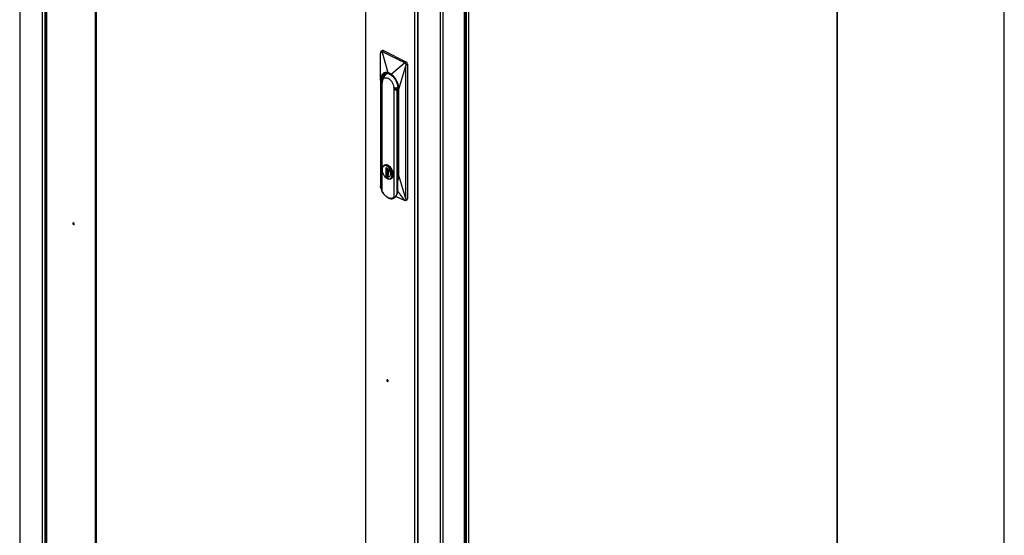
# Model space of a CAD drawing. Units: millimetres. Extents: x 0 to 3090, y -589 to 424.
# Drawn here: x 319 to 368, y 103 to 129 of the extents above; entities that cross this region are included whole.
import ezdxf

# ---------------------------------------------------------------- set-up
doc = ezdxf.new("R2010")
doc.units = ezdxf.units.MM
doc.header["$LTSCALE"] = 23.1
doc.layers.get('0').update_dxf_attribs({"linetype": 'CONTINUOUS'})
pattern_1 = [(45, (0, 0), (-5.9397, 5.9397), [])]

msp = doc.modelspace()

# ---------------------------------------------------------------- hatches: boundary and pattern name
at = {"linetype": 'Continuous'}
h = msp.add_hatch(dxfattribs=at)
h.set_pattern_fill('DEFAULT__25', color=2, scale=8.4, angle=45, style=0, pattern_type=0)
h.set_pattern_definition(pattern_1)
edge = h.paths.add_edge_path()
edge.add_line((324.4788, 107.45962), (327.3288, 107.45962))
edge.add_arc((327.3288, 107.18962), 0.27, 0, 90)
edge.add_line((327.5988, 107.18962), (327.5988, 106.01962))
edge.add_line((327.4488, 106.01962), (327.5988, 106.01962))
edge.add_line((327.4488, 107.18962), (327.4488, 106.01962))
edge.add_arc((327.3288, 107.18962), 0.12, 0, 90)
edge.add_line((324.4788, 107.30962), (327.3288, 107.30962))
edge.add_line((324.4788, 107.30962), (324.4788, 107.45962))
h = msp.add_hatch(dxfattribs=at)
h.set_pattern_fill('DEFAULT__19', color=2, scale=8.4, angle=45, style=0, pattern_type=0)
h.set_pattern_definition(pattern_1)
edge = h.paths.add_edge_path()
edge.add_line((335.2488, 103.78762), (335.2488, 103.90762))
edge.add_line((335.2488, 103.90762), (335.3688, 103.90762))
edge.add_line((335.3688, 103.78762), (335.3688, 103.90762))
edge.add_line((335.3688, 103.78762), (335.2488, 103.78762))
edge = h.paths.add_edge_path()
edge.add_line((335.2488, 104.50762), (335.2488, 105.07162))
edge.add_arc((335.4888, 105.07162), 0.24, 90, 180)
edge.add_line((335.4888, 105.31162), (336.0288, 105.31162))
edge.add_arc((336.0288, 105.43162), 0.12, -90, 0)
edge.add_line((336.1488, 105.43162), (336.1488, 106.30762))
edge.add_arc((336.3888, 106.30762), 0.24, 90, 180)
edge.add_line((336.3888, 106.54762), (340.4088, 106.54762))
edge.add_arc((340.4088, 106.30762), 0.24, 0, 90)
edge.add_line((340.6488, 106.30762), (340.6488, 105.79162))
edge.add_line((340.6488, 105.79162), (340.6488, 105.43162))
edge.add_arc((340.4088, 105.43162), 0.24, -90, 0)
edge.add_line((340.4088, 105.19162), (339.9288, 105.19162))
edge.add_line((339.9288, 105.19162), (339.9288, 105.31162))
edge.add_line((340.4088, 105.31162), (339.9288, 105.31162))
edge.add_arc((340.4088, 105.43162), 0.12, -90, 0)
edge.add_line((340.5288, 105.79162), (340.5288, 105.43162))
edge.add_line((340.5288, 106.30762), (340.5288, 105.79162))
edge.add_arc((340.4088, 106.30762), 0.12, 0, 90)
edge.add_line((336.3888, 106.42762), (340.4088, 106.42762))
edge.add_arc((336.3888, 106.30762), 0.12, 90, 180)
edge.add_line((336.2688, 105.43162), (336.2688, 106.30762))
edge.add_arc((336.0288, 105.43162), 0.24, -90, 0)
edge.add_line((335.4888, 105.19162), (336.0288, 105.19162))
edge.add_arc((335.4888, 105.07162), 0.12, 90, 180)
edge.add_line((335.3688, 104.50762), (335.3688, 105.07162))
edge.add_line((335.2488, 104.50762), (335.3688, 104.50762))
edge = h.paths.add_edge_path()
edge.add_line((339.3288, 105.19162), (339.2088, 105.19162))
edge.add_line((339.2088, 105.31162), (339.2088, 105.19162))
edge.add_line((339.3288, 105.31162), (339.2088, 105.31162))
edge.add_line((339.3288, 105.19162), (339.3288, 105.31162))

# ---------------------------------------------------------------- linework, layer by layer
at = {"color": 7, "linetype": 'Continuous', "lineweight": 25}
for p, q in [((368.03108, 179.92924), (368.03108, 93.41614)), ((368.06036, 93.45133), (368.06036, 179.96476)), ((318.70533, 176.47493), (318.70533, 89.93019)), ((318.73462, 89.88701), (318.73462, 176.4474)), ((359.68148, 89.19503), (359.68148, 175.81528)), ((359.70491, 89.22331), (359.70491, 175.83527)), ((322.49285, 171.50531), (322.49285, 91.07736)), ((322.54588, 171.4788), (322.54588, 91.10388)), ((319.82365, 169.32756), (319.82365, 95.60069)), ((319.96507, 169.34229), (319.96507, 95.54414)), ((320.01769, 169.31598), (320.01769, 95.51783)), ((320.0499, 169.29987), (320.0499, 95.50172)), ((338.49102, 166.4654), (338.49102, 80.1191)), ((338.64659, 166.4654), (338.64659, 80.1191)), ((338.65828, 166.50038), (338.65828, 79.89168)), ((338.68757, 79.8565), (338.68757, 166.46485)), ((341.00705, 79.8565), (341.00705, 166.46485)), ((341.03634, 79.89168), (341.03634, 166.50038)), ((341.09932, 79.96052), (341.09932, 166.58077)), ((341.21246, 79.96052), (341.21246, 166.58077)), ((339.7766, 165.89636), (339.7766, 79.33596)), ((339.91802, 165.89636), (339.91802, 79.33596)), ((336.04808, 84.29974), (336.04808, 164.7277)), ((336.79871, 127.44149), (336.79591, 127.39332)), ((336.79591, 126.05738), (336.79591, 127.39332)), ((336.889, 127.53398), (336.81862, 127.48846)), ((336.86482, 127.48918), (336.93733, 127.5332)), ((337.17557, 126.42189), (336.86984, 127.48661)), ((336.93733, 127.5332), (338.0687, 126.96751)), ((337.32873, 126.3467), (337.99099, 126.92603)), ((338.0687, 126.96751), (337.99619, 126.92349)), ((338.05848, 126.8116), (338.13941, 126.84555)), ((338.13941, 126.84555), (338.13941, 120.09056)), ((337.71515, 125.59776), (338.05514, 126.7637)), ((338.05848, 126.8116), (338.05514, 126.7637)), ((338.05514, 120.1017), (338.05514, 126.7637)), ((336.79591, 126.05738), (336.79591, 121.72726)), ((336.82571, 125.91612), (336.82571, 120.76465)), ((336.82722, 120.72763), (336.82722, 125.91185)), ((336.83126, 126.03971), (336.83126, 125.93171)), ((336.83472, 125.9346), (336.88097, 125.98549)), ((336.87095, 125.93867), (336.83472, 125.9346)), ((336.86135, 126.06841), (336.86742, 126.07065)), ((336.86662, 126.03971), (336.86135, 126.06841)), ((336.86662, 125.95667), (336.86662, 126.03971)), ((336.90281, 126.08834), (336.86742, 126.07065)), ((336.87095, 125.93867), (336.87863, 125.9622)), ((336.87546, 125.94174), (336.87095, 125.93867)), ((336.87767, 125.93503), (336.87836, 125.94977)), ((336.87767, 121.64126), (336.87767, 125.93503)), ((336.87805, 125.95296), (336.87836, 125.94977)), ((336.87836, 125.94977), (336.88102, 125.9861)), ((336.87951, 125.96925), (336.88101, 125.9861)), ((337.46847, 125.65775), (337.46033, 125.69644)), ((337.46033, 125.69644), (337.46299, 125.65745)), ((337.46847, 125.65775), (337.46299, 125.65745)), ((337.46299, 125.65745), (337.46368, 125.64203)), ((337.46368, 125.64203), (337.46368, 120.17849)), ((337.61551, 125.5442), (337.49777, 125.62527)), ((337.6023, 125.5243), (337.6023, 120.34009)), ((337.67236, 125.63203), (337.61551, 125.5442)), ((337.62853, 125.52721), (337.62853, 120.45265)), ((337.63133, 120.43642), (337.63133, 125.52888)), ((337.67247, 125.62428), (337.67247, 121.2725)), ((337.67979, 125.61544), (337.67831, 125.62938)), ((337.67979, 121.26366), (337.67979, 125.61544)), ((337.71515, 121.26764), (337.71515, 125.59776)), ((336.79591, 121.72726), (336.79591, 120.73132)), ((336.87767, 120.47149), (336.87767, 121.47433)), ((337.04311, 121.80351), (336.96511, 121.76451)), ((337.0814, 121.66666), (337.16095, 121.62689)), ((337.0814, 121.17953), (337.0814, 121.66666)), ((337.09024, 121.66225), (337.09024, 121.18394)), ((337.17602, 121.77704), (337.13002, 121.75404)), ((337.16095, 121.62689), (337.16095, 121.62134)), ((337.16183, 121.61858), (337.16183, 121.20307)), ((337.17598, 121.57444), (337.17598, 121.26133)), ((337.67247, 121.56434), (337.64336, 121.53853)), ((337.64336, 121.53853), (337.64336, 120.40476)), ((337.67676, 121.68552), (337.67804, 121.68466)), ((337.67676, 121.28715), (337.67676, 121.68552)), ((337.67804, 121.68466), (337.67804, 121.28629)), ((337.07239, 121.15205), (337.08467, 121.14288)), ((337.09024, 121.18394), (337.0814, 121.17953)), ((337.16095, 121.13975), (337.0814, 121.17953)), ((337.09024, 121.18394), (337.16095, 121.14859)), ((337.16007, 121.16895), (337.1134, 121.19228)), ((337.116, 121.18688), (337.16095, 121.1644)), ((337.16095, 121.19943), (337.16095, 121.13975)), ((337.17094, 121.20747), (337.16802, 121.19882)), ((337.29493, 121.10487), (337.37293, 121.14387)), ((337.64336, 121.27315), (337.67247, 121.28957)), ((337.67804, 121.28629), (337.67676, 121.28715)), ((338.05514, 120.1017), (337.71515, 121.26764)), ((336.79871, 120.68649), (336.79591, 120.73132)), ((336.82895, 120.76429), (336.82722, 120.72763)), ((337.62853, 120.45265), (337.6023, 120.34009)), ((337.63133, 120.43642), (337.62853, 120.45265)), ((337.64336, 120.48527), (337.99107, 120.01334)), ((337.43991, 120.12719), (337.50001, 120.15725)), ((338.03097, 120.00583), (338.10961, 120.03482)), ((338.05514, 120.1017), (338.05848, 120.0566)), ((338.13941, 120.09056), (338.05848, 120.0566)), ((321.41274, 118.80655), (321.4039, 118.80213)), ((337.14587, 110.93998), (337.13703, 110.93556))]:
    msp.add_line(p, q, dxfattribs=at)
at = {"color": 7, "linetype": 'Continuous', "lineweight": 25, "flags": 128}
for points in [[(336.86742, 126.07065), (336.87941, 126.15722), (336.88756, 126.18698)], [(337.13002, 121.75404), (337.07102, 121.77525), (337.01509, 121.77881), (336.96512, 121.76452), (336.9237, 121.73312), (336.89298, 121.68625), (336.87454, 121.62634), (336.87321, 121.61843)], [(337.13002, 121.11534), (337.18901, 121.09413), (337.24494, 121.09057), (337.29491, 121.10486), (337.33633, 121.13626), (337.36706, 121.18313), (337.38549, 121.24304), (337.39067, 121.3129), (337.38233, 121.38906), (337.36091, 121.4676), (337.32752, 121.54443), (337.28389, 121.61557), (337.23227, 121.67733), (337.17536, 121.7265)], [(337.16095, 121.62134), (337.20526, 121.57867), (337.24353, 121.52535), (337.27302, 121.4652), (337.29161, 121.40255), (337.29795, 121.34188), (337.29161, 121.28756), (337.27302, 121.24349), (337.24353, 121.21283), (337.20526, 121.19778), (337.16095, 121.19943)], [(337.29824, 121.10653), (337.336, 121.11845), (337.37799, 121.14888), (337.40958, 121.19466), (337.42919, 121.2535), (337.43584, 121.32244), (337.42919, 121.39803), (337.40958, 121.47647), (337.37799, 121.55385), (337.336, 121.62626), (337.28572, 121.69009), (337.22968, 121.74213), (337.17067, 121.77978)], [(337.07737, 121.14835), (337.07724, 121.14651), (337.07746, 121.1449), (337.07801, 121.1436), (337.07887, 121.14265), (337.08002, 121.14209), (337.08141, 121.14194), (337.08298, 121.14221), (337.08467, 121.14288)], [(337.1635, 121.15873), (337.15362, 121.1646), (337.13317, 121.17829)], [(337.66414, 121.15235), (337.65233, 121.11518), (337.64336, 121.09353)], [(337.43991, 120.12719), (337.47478, 120.1491), (337.51927, 120.19458)], [(337.5746, 120.22156), (337.82837, 120.09468), (337.97244, 120.02265), (337.99107, 120.01334)], [(321.4039, 118.88873), (321.39037, 118.8922), (321.3789, 118.88855), (321.37124, 118.87833), (321.36855, 118.86311), (321.37124, 118.84519), (321.3789, 118.82731), (321.39037, 118.81219), (321.4039, 118.80213)], [(321.4039, 118.80213), (321.41743, 118.79866), (321.4289, 118.80231), (321.43656, 118.81253), (321.43926, 118.82775), (321.43656, 118.84567), (321.4289, 118.86355), (321.41743, 118.87867), (321.4039, 118.88873)], [(337.13703, 111.02217), (337.1235, 111.02564), (337.11203, 111.02198), (337.10436, 111.01177), (337.10167, 110.99654), (337.10436, 110.97863), (337.11203, 110.96075), (337.1235, 110.94563), (337.13703, 110.93556)], [(337.13703, 110.93556), (337.15056, 110.9321), (337.16203, 110.93575), (337.16969, 110.94596), (337.17238, 110.96119), (337.16969, 110.9791), (337.16203, 110.99698), (337.15056, 111.01211), (337.13703, 111.02217)]]:
    msp.add_lwpolyline(points, dxfattribs=at)
at = {"color": 7, "linetype": 'Continuous', "lineweight": 25}
for centre, radius, start, end in [((336.9125, 127.49225), 0.04788, 58.763958, 119.390038), ((337.99466, 126.84311), 0.14477, 0.967816, 59.242148), ((337.43937, 125.9195), 0.5625, 126.095178, 174.927477), ((337.1349, 126.11803), 0.25677, 57.409788, 164.423511), ((336.85071, 125.91612), 0.025, 147.764568, 180.000015), ((336.83286, 125.91624), 0.00715, 180.94021, 217.91054), ((336.8443, 125.92013), 0.01744, 123.864222, 147.662453), ((336.84894, 126.0796), 0.04364, 246.101943, 293.898057), ((337.27993, 126.33987), 0.01379, 172.523039, 236.644514), ((337.52898, 125.5232), 0.08939, 0.595144, 13.408723), ((337.61334, 125.55899), 0.03522, 278.208663, 295.547713), ((337.61925, 125.54596), 0.02092, 296.319926, 305.259099), ((337.68308, 125.62559), 0.01067, 185.849913, 252.021938), ((337.07917, 121.64143), 0.16587, 56.519623, 140.762931), ((336.9784, 121.45329), 0.33681, 54.212789, 63.246313), ((337.18577, 121.70803), 0.0212, 119.423646, 168.69158), ((337.15963, 121.25823), 0.08115, 211.227581, 241.144945), ((337.11893, 121.19161), 0.00557, 173.089419, 238.239724), ((337.16737, 121.16869), 0.00731, 177.976719, 208.543947), ((337.16072, 121.17012), 0.00134, 240.801252, 280.572929), ((337.68342, 121.27412), 0.01107, 188.416247, 250.862297), ((338.08552, 120.08353), 0.05434, 296.305418, 7.426111)]:
    msp.add_arc(centre, radius, start, end, dxfattribs=at)
for points, knots in [([(336.79871, 127.44149), (336.7999, 127.45006), (336.80186, 127.46424), (336.80964, 127.47969), (336.82119, 127.49195), (336.8401, 127.4985), (336.85667, 127.49225), (336.86482, 127.48918)], [0, 0, 0, 0, 0.20818704, 0.34433298, 0.50163082, 0.75456542, 1, 1, 1, 1]), ([(336.86482, 127.48918), (336.86575, 127.48869), (336.86742, 127.48783), (336.8691, 127.48698), (336.86984, 127.48661)], [0, 0, 0, 0, 0.56000049, 1, 1, 1, 1]), ([(337.99099, 126.92603), (337.98497, 126.92904), (337.96797, 126.93754), (337.91416, 126.96444), (337.73331, 127.05485), (337.43082, 127.20609), (337.11712, 127.36295), (336.93026, 127.45638), (336.87605, 127.4835), (336.86984, 127.48661)], [0, 0, 0, 0, 0.01611164, 0.04547711, 0.14396947, 0.5, 0.85488934, 0.98338909, 1, 1, 1, 1]), ([(337.99619, 126.92349), (337.99521, 126.92396), (337.99347, 126.9248), (337.99175, 126.92566), (337.99099, 126.92603)], [0, 0, 0, 0, 0.560000494, 1, 1, 1, 1]), ([(337.99619, 126.92349), (338.00459, 126.91829), (338.02167, 126.90773), (338.04053, 126.88231), (338.05158, 126.85874), (338.05846, 126.83596), (338.05848, 126.82078), (338.05848, 126.8116)], [0, 0, 0, 0, 0.24504339, 0.49827725, 0.65544853, 0.7915678, 1, 1, 1, 1]), ([(337.17557, 126.42189), (337.15944, 126.4258), (337.11931, 126.43555), (337.05238, 126.43729), (336.97557, 126.41931), (336.90043, 126.37068), (336.84046, 126.28878), (336.80262, 126.18186), (336.79808, 126.09763), (336.79591, 126.05738)], [0, 0, 0, 0, 0.07712975, 0.19191992, 0.33430843, 0.49427174, 0.66978812, 0.84218479, 1, 1, 1, 1]), ([(337.26625, 126.34166), (337.22639, 126.35882), (337.14351, 126.39449), (337.0254, 126.38848), (336.93219, 126.33635), (336.87129, 126.25077), (336.83732, 126.15303), (336.83323, 126.07663), (336.83126, 126.03971)], [0, 0, 0, 0, 0.17626943, 0.36648475, 0.56297671, 0.71593597, 0.862714, 1, 1, 1, 1]), ([(337.32873, 126.3467), (337.30906, 126.35958), (337.28356, 126.37627), (337.25201, 126.39234), (337.22053, 126.4072), (337.19514, 126.41549), (337.17557, 126.42189)], [0, 0, 0, 0, 0.38599601, 0.50062507, 0.61502453, 1, 1, 1, 1]), ([(336.83472, 125.9346), (336.83321, 125.9329), (336.83016, 125.92946), (336.82684, 125.92163), (336.82707, 125.91553), (336.82722, 125.91185)], [0, 0, 0, 0, 0.27681957, 0.56244971, 1, 1, 1, 1]), ([(336.82722, 125.91185), (336.8357, 125.91223), (336.85025, 125.91289), (336.86361, 125.91983), (336.86918, 125.92273)], [0, 0, 0, 0, 0.58271396, 1, 1, 1, 1]), ([(336.83458, 125.93461), (336.83407, 125.93458), (336.83333, 125.93454), (336.83337, 125.93369), (336.83338, 125.93342)], [0, 0, 0, 0, 0.69046985, 1, 1, 1, 1]), ([(336.83472, 125.9346), (336.83469, 125.9346), (336.83465, 125.9346), (336.8346, 125.93461), (336.83458, 125.93461)], [0, 0, 0, 0, 0.52680139, 1, 1, 1, 1]), ([(336.87095, 125.93867), (336.87, 125.93612), (336.86809, 125.93102), (336.86882, 125.92549), (336.86918, 125.92273)], [0, 0, 0, 0, 0.49996198, 1, 1, 1, 1]), ([(336.86918, 125.92273), (336.87145, 125.92444), (336.87475, 125.92693), (336.87698, 125.93311), (336.87767, 125.93503)], [0, 0, 0, 0, 0.68888686, 1, 1, 1, 1]), ([(336.87805, 125.95296), (336.87797, 125.95162), (336.87779, 125.94889), (336.87697, 125.94472), (336.87607, 125.94294), (336.87546, 125.94174)], [0, 0, 0, 0, 0.24099336, 0.48781829, 1, 1, 1, 1]), ([(336.88102, 125.9861), (336.88993, 126.02275), (336.90776, 126.09606), (336.97661, 126.16092), (337.06689, 126.18111), (337.17066, 126.15188), (337.27443, 126.07735), (337.3647, 125.96691), (337.43357, 125.83319), (337.45141, 125.74204), (337.46033, 125.69644)], [0, 0, 0, 0, 0.124994, 0.24997466, 0.37494296, 0.49999974, 0.6249943, 0.74997495, 0.87494325, 1, 1, 1, 1]), ([(337.37137, 126.26753), (337.36614, 126.27261), (337.33283, 126.30503), (337.2967, 126.3249), (337.26625, 126.34166)], [0, 0, 0, 0, 0.15693043, 1, 1, 1, 1]), ([(337.27221, 126.32804), (337.28023, 126.3237), (337.3102, 126.30747), (337.34431, 126.28494), (337.3688, 126.26209), (337.3723, 126.25882)], [0, 0, 0, 0, 0.23877972, 0.89111916, 1, 1, 1, 1]), ([(337.71515, 125.59776), (337.71314, 125.63854), (337.70894, 125.72385), (337.67383, 125.86313), (337.6169, 126.00297), (337.54206, 126.13036), (337.46147, 126.23158), (337.38933, 126.30181), (337.34604, 126.33388), (337.32873, 126.3467)], [0, 0, 0, 0, 0.150272892, 0.314337582, 0.482201223, 0.643884479, 0.795725674, 0.918294395, 1, 1, 1, 1]), ([(337.67831, 125.62938), (337.67541, 125.6737), (337.66909, 125.77056), (337.61749, 125.93147), (337.53943, 126.07958), (337.45365, 126.19427), (337.39661, 126.24505), (337.37137, 126.26753)], [0, 0, 0, 0, 0.195523185, 0.427284219, 0.6661741, 0.852255045, 1, 1, 1, 1]), ([(337.46368, 125.64203), (337.46637, 125.63765), (337.47269, 125.62735), (337.48178, 125.61875), (337.487, 125.61382)], [0, 0, 0, 0, 0.42516464, 1, 1, 1, 1]), ([(337.46847, 125.65775), (337.51163, 125.65996), (337.58252, 125.66359), (337.6472, 125.67822), (337.6725, 125.68394)], [0, 0, 0, 0, 0.60887005, 1, 1, 1, 1]), ([(337.49777, 125.62527), (337.49118, 125.62983), (337.48146, 125.63657), (337.47289, 125.6468), (337.46955, 125.65299), (337.46883, 125.65618), (337.46847, 125.65775)], [0, 0, 0, 0, 0.517872197, 0.764637649, 0.883733187, 1, 1, 1, 1]), ([(337.487, 125.61382), (337.4887, 125.61555), (337.49211, 125.61901), (337.49588, 125.62318), (337.49777, 125.62527)], [0, 0, 0, 0, 0.50004508, 1, 1, 1, 1]), ([(337.487, 125.61382), (337.50694, 125.5966), (337.5438, 125.56479), (337.5839, 125.53704), (337.6023, 125.5243)], [0, 0, 0, 0, 0.54105909, 1, 1, 1, 1]), ([(337.68474, 125.65115), (337.67726, 125.64963), (337.66726, 125.6476), (337.65229, 125.64453), (337.63376, 125.64096), (337.61456, 125.63774), (337.59935, 125.63552), (337.59526, 125.63495), (337.59406, 125.63478), (337.56237, 125.63041), (337.53, 125.62783), (337.49777, 125.62527)], [0, 0, 0, 0, 0.12618454, 0.16852828, 0.24937841, 0.43215767, 0.48031428, 0.49356516, 0.49748341, 0.49959687, 1, 1, 1, 1]), ([(337.6023, 125.5243), (337.60337, 125.52597), (337.60556, 125.52937), (337.61018, 125.53637), (337.6135, 125.54125), (337.61551, 125.5442)], [0, 0, 0, 0, 0.27681821, 0.56244832, 1, 1, 1, 1]), ([(337.61551, 125.5442), (337.61559, 125.54415), (337.61573, 125.54406), (337.61587, 125.54397), (337.61593, 125.54393)], [0, 0, 0, 0, 0.55935925, 1, 1, 1, 1]), ([(337.61593, 125.54393), (337.61784, 125.54262), (337.6217, 125.53997), (337.62759, 125.53464), (337.62992, 125.53105), (337.63133, 125.52888)], [0, 0, 0, 0, 0.27734031, 0.56310072, 1, 1, 1, 1]), ([(337.63133, 125.52888), (337.6442, 125.54917), (337.65845, 125.57164), (337.67123, 125.5962), (337.67247, 125.59859)], [0, 0, 0, 0, 0.90273448, 1, 1, 1, 1]), ([(337.6722, 125.63562), (337.67228, 125.6347), (337.67264, 125.6308), (337.67225, 125.62728), (337.67196, 125.62458)], [0, 0, 0, 0, 0.23418742, 1, 1, 1, 1]), ([(336.79591, 121.72726), (336.79718, 121.68655), (336.79924, 121.6205), (336.81837, 121.55052), (336.82571, 121.52366)], [0, 0, 0, 0, 0.61618298, 1, 1, 1, 1]), ([(336.95395, 121.74395), (336.95332, 121.7438), (336.92511, 121.73715), (336.89124, 121.68195), (336.86464, 121.58808), (336.87311, 121.46986), (336.91435, 121.3452), (336.98581, 121.22672), (337.04729, 121.1741), (337.07737, 121.14835)], [0, 0, 0, 0, 0.00394506, 0.17593811, 0.33761678, 0.49337222, 0.66143288, 0.83432782, 1, 1, 1, 1]), ([(337.12118, 121.73879), (337.09116, 121.75045), (337.02948, 121.7744), (336.97957, 121.75428), (336.95395, 121.74395)], [0, 0, 0, 0, 0.4866639, 1, 1, 1, 1]), ([(337.16498, 121.71219), (337.15685, 121.71776), (337.14233, 121.72772), (337.12764, 121.73541), (337.12118, 121.73879)], [0, 0, 0, 0, 0.55951018, 1, 1, 1, 1]), ([(337.16095, 121.19943), (337.16797, 121.22807), (337.18099, 121.28122), (337.19902, 121.35881), (337.21411, 121.43515), (337.19988, 121.49765), (337.18137, 121.55827), (337.16811, 121.59923), (337.16095, 121.62134)], [0, 0, 0, 0, 0.181255416, 0.336361839, 0.495107454, 0.656821813, 0.814787452, 1, 1, 1, 1]), ([(337.23651, 121.10402), (337.25527, 121.10662), (337.30282, 121.11319), (337.35216, 121.17639), (337.37745, 121.27301), (337.36932, 121.39052), (337.32798, 121.51539), (337.25655, 121.63381), (337.19507, 121.68644), (337.16498, 121.71219)], [0, 0, 0, 0, 0.101171, 0.25637563, 0.40227268, 0.5428247, 0.69448079, 0.85049926, 1, 1, 1, 1]), ([(337.07737, 121.14835), (337.0855, 121.14278), (337.10002, 121.13282), (337.11471, 121.12514), (337.12118, 121.12175)], [0, 0, 0, 0, 0.5595102, 1, 1, 1, 1]), ([(337.1134, 121.19228), (337.10777, 121.19575), (337.0979, 121.20182), (337.09069, 121.21357), (337.08759, 121.21861)], [0, 0, 0, 0, 0.57096544, 1, 1, 1, 1]), ([(337.12118, 121.12175), (337.15166, 121.10836), (337.19342, 121.09), (337.22734, 121.10104), (337.23651, 121.10402)], [0, 0, 0, 0, 0.72975398, 1, 1, 1, 1]), ([(337.17033, 121.12206), (337.17119, 121.12057), (337.17309, 121.11732), (337.1776, 121.11437), (337.1829, 121.11231), (337.1865, 121.11181), (337.18862, 121.11152)], [0, 0, 0, 0, 0.23175221, 0.50656111, 0.70894451, 1, 1, 1, 1]), ([(337.64336, 121.00898), (337.65164, 121.01928), (337.6811, 121.05594), (337.70771, 121.14412), (337.71274, 121.2277), (337.71515, 121.26764)], [0, 0, 0, 0, 0.169447733, 0.603061581, 1, 1, 1, 1]), ([(337.64336, 121.07389), (337.64464, 121.07595), (337.66109, 121.10234), (337.67447, 121.16722), (337.67812, 121.23331), (337.67979, 121.26366)], [0, 0, 0, 0, 0.043755487, 0.560690075, 1, 1, 1, 1]), ([(337.67196, 121.2728), (337.67152, 121.2487), (337.67069, 121.20295), (337.66091, 121.16391), (337.65628, 121.14543)], [0, 0, 0, 0, 0.5266261, 1, 1, 1, 1]), ([(336.86482, 120.57651), (336.85668, 120.58183), (336.84012, 120.59266), (336.82121, 120.61806), (336.80965, 120.64136), (336.80187, 120.66369), (336.7999, 120.6779), (336.79871, 120.68649)], [0, 0, 0, 0, 0.24504339, 0.49827725, 0.65544853, 0.7915678, 1, 1, 1, 1]), ([(336.85744, 120.52549), (336.8501, 120.56379), (336.83707, 120.63178), (336.83021, 120.6985), (336.82722, 120.72763)], [0, 0, 0, 0, 0.56331459, 1, 1, 1, 1]), ([(336.87767, 120.47149), (336.87763, 120.46984), (336.87757, 120.46751), (336.87703, 120.46554), (336.87649, 120.46485), (336.87579, 120.46491), (336.87461, 120.46599), (336.87132, 120.47214), (336.86481, 120.49236), (336.86038, 120.51225), (336.85744, 120.52549)], [0, 0, 0, 0, 0.07100761, 0.10009459, 0.12615391, 0.15309765, 0.18196846, 0.2525994, 0.50239051, 1, 1, 1, 1]), ([(336.8735, 120.46837), (336.87379, 120.46773), (336.88678, 120.4384), (336.92074, 120.38411), (336.97453, 120.30876), (337.03545, 120.24276), (337.1005, 120.18748), (337.16844, 120.14447), (337.23718, 120.11589), (337.29745, 120.10169), (337.33271, 120.10388), (337.34644, 120.10473)], [0, 0, 0, 0, 0.002920507, 0.133008243, 0.263168336, 0.393475571, 0.524009511, 0.654814486, 0.785826848, 0.916582128, 1, 1, 1, 1]), ([(337.46368, 120.17849), (337.43628, 120.15826), (337.37882, 120.11584), (337.25982, 120.11541), (337.13693, 120.16689), (337.02824, 120.2556), (336.94181, 120.35672), (336.89846, 120.43429), (336.87767, 120.47149)], [0, 0, 0, 0, 0.17396743, 0.36490839, 0.56367444, 0.71805752, 0.86477486, 1, 1, 1, 1]), ([(337.64336, 120.40476), (337.64028, 120.40987), (337.63499, 120.41867), (337.63241, 120.43118), (337.63133, 120.43642)], [0, 0, 0, 0, 0.5808605, 1, 1, 1, 1]), ([(337.34644, 120.10473), (337.35417, 120.10468), (337.38327, 120.10449), (337.42937, 120.11974), (337.48074, 120.15103), (337.51316, 120.18004), (337.52527, 120.2007), (337.52648, 120.20277)], [0, 0, 0, 0, 0.10523526, 0.39589398, 0.68260117, 0.96815744, 1, 1, 1, 1]), ([(337.51927, 120.19458), (337.51121, 120.1869), (337.49909, 120.17533), (337.48127, 120.16727), (337.4722, 120.16723), (337.46891, 120.16835), (337.46697, 120.16962), (337.46545, 120.17132), (337.46392, 120.17432), (337.46378, 120.17676), (337.46368, 120.17849)], [0, 0, 0, 0, 0.49507972, 0.74522619, 0.81709269, 0.84615803, 0.87307746, 0.90010406, 0.92903922, 1, 1, 1, 1]), ([(337.49934, 120.15871), (337.50374, 120.16036), (337.5277, 120.16933), (337.56309, 120.2019), (337.6027, 120.25584), (337.63096, 120.32382), (337.63922, 120.37778), (337.64336, 120.40476)], [0, 0, 0, 0, 0.05323764, 0.28992823, 0.52661882, 0.76330941, 1, 1, 1, 1]), ([(337.6023, 120.34009), (337.59137, 120.31026), (337.57174, 120.25666), (337.53539, 120.21365), (337.51927, 120.19458)], [0, 0, 0, 0, 0.55655245, 1, 1, 1, 1]), ([(337.9962, 120.01083), (337.99523, 120.01129), (337.99351, 120.01213), (337.99182, 120.01297), (337.99107, 120.01334)], [0, 0, 0, 0, 0.56000049, 1, 1, 1, 1]), ([(338.05848, 120.0566), (338.05847, 120.04862), (338.05846, 120.03541), (338.05158, 120.02041), (338.04055, 120.0084), (338.02168, 120.00188), (338.0046, 120.00788), (337.9962, 120.01083)], [0, 0, 0, 0, 0.20818704, 0.34433298, 0.50163082, 0.75456542, 1, 1, 1, 1])]:
    msp.add_open_spline(points, degree=3, knots=knots, dxfattribs=at)
msp.add_open_spline([(337.61837, 125.52413), (337.61567, 125.52383), (337.61029, 125.52322), (337.60496, 125.52394), (337.6023, 125.5243)], degree=3, dxfattribs=at)

doc.saveas('drawing.dxf')
